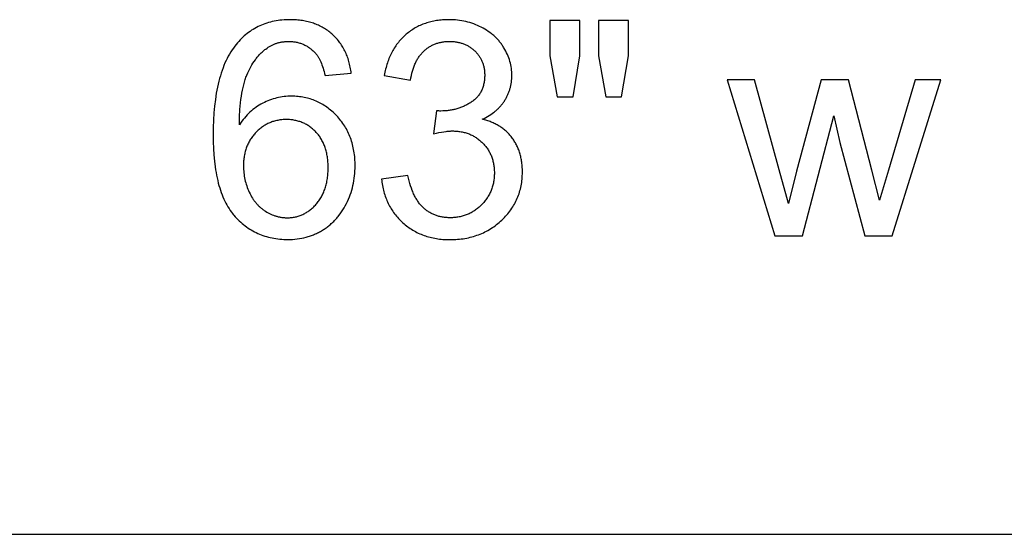
# Model space of a CAD drawing. Units: inches. Extents: x 0 to 591, y 0 to 236.
# Drawn here: x 373 to 445, y 118 to 156 of the extents above; entities that cross this region are included whole.
import ezdxf

# ---------------------------------------------------------------- set-up
doc = ezdxf.new("R2010")
doc.units = ezdxf.units.IN
doc.header["$MEASUREMENT"] = 0
doc.layers.add('- TAB', color=4, linetype='Continuous', true_color=0x00ffff)
doc.layers.add('- TITLES', color=7, linetype='Continuous', true_color=0x7fffbf)

msp = doc.modelspace()

# ---------------------------------------------------------------- linework, layer by layer
at = {"layer": '- TAB'}
msp.add_lwpolyline([(0, 118.11), (590.551, 118.11)], dxfattribs=at)
at = {"layer": '- TITLES'}
for points in [[(397.022, 151.818), (397.007, 151.932), (396.989, 152.045), (396.97, 152.156), (396.948, 152.265), (396.925, 152.373), (396.9, 152.479), (396.874, 152.584), (396.845, 152.687), (396.814, 152.788), (396.782, 152.888), (396.748, 152.987), (396.712, 153.083), (396.674, 153.179), (396.634, 153.273), (396.592, 153.365), (396.549, 153.456), (396.503, 153.545), (396.456, 153.632), (396.407, 153.718), (396.356, 153.803), (396.303, 153.886), (396.249, 153.967), (396.192, 154.047), (396.134, 154.125), (396.073, 154.202), (396.011, 154.277), (395.947, 154.351), (395.882, 154.423), (395.814, 154.493), (395.745, 154.562), (395.673, 154.63), (395.6, 154.695), (395.525, 154.759), (395.449, 154.821), (395.372, 154.881), (395.293, 154.939), (395.213, 154.995), (395.132, 155.049), (395.049, 155.101), (394.965, 155.151), (394.88, 155.199), (394.793, 155.244), (394.705, 155.288), (394.616, 155.33), (394.525, 155.37), (394.434, 155.407), (394.34, 155.443), (394.246, 155.476), (394.15, 155.508), (394.053, 155.537), (393.955, 155.565), (393.855, 155.59), (393.754, 155.614), (393.652, 155.635), (393.548, 155.654), (393.443, 155.672), (393.337, 155.687), (393.229, 155.7), (393.121, 155.711), (393.01, 155.72), (392.899, 155.728), (392.786, 155.733), (392.672, 155.736), (392.557, 155.737), (392.402, 155.735), (392.249, 155.73), (392.099, 155.721), (391.95, 155.708), (391.803, 155.693), (391.659, 155.673), (391.516, 155.65), (391.375, 155.624), (391.236, 155.594), (391.1, 155.561), (390.965, 155.524), (390.832, 155.483), (390.701, 155.439), (390.573, 155.391), (390.446, 155.34), (390.321, 155.286), (390.198, 155.228), (390.078, 155.166), (389.959, 155.101), (389.842, 155.032), (389.727, 154.96), (389.614, 154.884), (389.503, 154.805), (389.395, 154.722), (389.288, 154.636), (389.183, 154.546), (389.08, 154.453), (388.979, 154.356), (388.88, 154.256), (388.783, 154.152), (388.688, 154.044), (388.595, 153.933), (388.492, 153.801), (388.391, 153.664), (388.294, 153.523), (388.2, 153.376), (388.11, 153.225), (388.023, 153.069), (387.939, 152.908), (387.858, 152.742), (387.781, 152.571), (387.707, 152.395), (387.636, 152.215), (387.568, 152.029), (387.504, 151.839), (387.443, 151.644), (387.386, 151.444), (387.331, 151.239), (387.28, 151.029), (387.233, 150.814), (387.188, 150.595), (387.147, 150.371), (387.075, 149.907), (387.015, 149.425), (386.969, 148.922), (386.936, 148.401), (386.917, 147.86), (386.91, 147.299), (386.916, 146.798), (386.934, 146.315), (386.964, 145.85), (387.005, 145.403), (387.059, 144.974), (387.09, 144.767), (387.124, 144.563), (387.162, 144.365), (387.202, 144.17), (387.245, 143.981), (387.291, 143.795), (387.34, 143.615), (387.392, 143.438), (387.448, 143.267), (387.506, 143.099), (387.567, 142.937), (387.631, 142.778), (387.698, 142.625), (387.768, 142.475), (387.841, 142.331), (387.916, 142.19), (387.995, 142.055), (388.077, 141.923), (388.162, 141.797), (388.25, 141.674), (388.341, 141.556), (388.387, 141.499), (388.434, 141.443), (388.531, 141.334), (388.628, 141.228), (388.728, 141.126), (388.829, 141.027), (388.933, 140.931), (389.037, 140.839), (389.144, 140.751), (389.252, 140.666), (389.362, 140.584), (389.474, 140.506), (389.588, 140.432), (389.703, 140.361), (389.82, 140.293), (389.939, 140.229), (390.059, 140.168), (390.182, 140.111), (390.306, 140.057), (390.431, 140.007), (390.559, 139.96), (390.688, 139.916), (390.819, 139.877), (390.952, 139.84), (391.086, 139.807), (391.222, 139.778), (391.36, 139.752), (391.5, 139.729), (391.641, 139.71), (391.784, 139.694), (391.929, 139.682), (392.076, 139.674), (392.224, 139.668), (392.374, 139.667), (392.55, 139.669), (392.724, 139.677), (392.895, 139.69), (393.064, 139.709), (393.23, 139.733), (393.395, 139.762), (393.557, 139.796), (393.716, 139.836), (393.795, 139.857), (393.873, 139.881), (393.951, 139.905), (394.028, 139.931), (394.105, 139.958), (394.18, 139.986), (394.256, 140.016), (394.331, 140.047), (394.405, 140.079), (394.478, 140.113), (394.551, 140.148), (394.624, 140.184), (394.696, 140.222), (394.767, 140.261), (394.838, 140.301), (394.908, 140.343), (394.977, 140.386), (395.045, 140.43), (395.113, 140.475), (395.179, 140.521), (395.245, 140.569), (395.309, 140.617), (395.373, 140.667), (395.436, 140.718), (395.498, 140.77), (395.559, 140.824), (395.619, 140.878), (395.678, 140.934), (395.736, 140.991), (395.793, 141.049), (395.849, 141.108), (395.905, 141.168), (395.959, 141.23), (396.012, 141.292), (396.065, 141.356), (396.117, 141.421), (396.217, 141.554), (396.314, 141.692), (396.406, 141.835), (396.496, 141.983), (396.581, 142.135), (396.663, 142.291), (396.74, 142.451), (396.812, 142.613), (396.88, 142.776), (396.942, 142.94), (397, 143.107), (397.052, 143.275), (397.099, 143.444), (397.142, 143.616), (397.179, 143.789), (397.212, 143.963), (397.239, 144.139), (397.262, 144.317), (397.279, 144.497), (397.291, 144.678), (397.299, 144.86), (397.301, 145.045), (397.3, 145.185), (397.296, 145.323), (397.29, 145.46), (397.28, 145.595), (397.268, 145.729), (397.254, 145.861), (397.236, 145.991), (397.217, 146.12), (397.194, 146.247), (397.169, 146.372), (397.141, 146.496), (397.11, 146.618), (397.077, 146.739), (397.042, 146.858), (397.003, 146.975), (396.962, 147.091), (396.918, 147.205), (396.872, 147.318), (396.823, 147.428), (396.771, 147.538), (396.717, 147.645), (396.66, 147.751), (396.6, 147.856), (396.538, 147.958), (396.473, 148.059), (396.405, 148.159), (396.335, 148.257), (396.262, 148.353), (396.186, 148.447), (396.108, 148.54), (396.027, 148.632), (395.943, 148.721), (395.858, 148.809), (395.772, 148.894), (395.684, 148.976), (395.595, 149.055), (395.505, 149.131), (395.414, 149.205), (395.322, 149.276), (395.229, 149.344), (395.134, 149.409), (395.039, 149.472), (394.942, 149.531), (394.844, 149.588), (394.745, 149.642), (394.645, 149.694), (394.544, 149.742), (394.442, 149.788), (394.339, 149.831), (394.234, 149.872), (394.128, 149.909), (394.022, 149.944), (393.914, 149.976), (393.805, 150.005), (393.695, 150.031), (393.584, 150.055), (393.471, 150.076), (393.358, 150.094), (393.243, 150.109), (393.127, 150.122), (393.011, 150.131), (392.893, 150.138), (392.773, 150.142), (392.653, 150.144), (392.515, 150.142), (392.378, 150.136), (392.242, 150.126), (392.106, 150.112), (391.972, 150.093), (391.838, 150.071), (391.704, 150.045), (391.572, 150.015), (391.44, 149.981), (391.309, 149.943), (391.179, 149.9), (391.049, 149.854), (390.92, 149.804), (390.792, 149.749), (390.665, 149.691), (390.538, 149.629), (390.414, 149.562), (390.291, 149.491), (390.171, 149.416), (390.053, 149.337), (389.938, 149.253), (389.825, 149.165), (389.715, 149.073), (389.607, 148.976), (389.502, 148.876), (389.399, 148.771), (389.298, 148.661), (389.2, 148.548), (389.104, 148.43), (389.011, 148.308), (388.92, 148.181), (388.832, 148.051)], [(406.598, 148.458), (406.73, 148.521), (406.858, 148.587), (406.982, 148.656), (407.102, 148.727), (407.217, 148.801), (407.329, 148.877), (407.436, 148.956), (407.489, 148.997), (407.54, 149.038), (407.59, 149.08), (407.639, 149.123), (407.687, 149.166), (407.734, 149.21), (407.78, 149.254), (407.825, 149.3), (407.869, 149.346), (407.912, 149.392), (407.954, 149.44), (407.995, 149.488), (408.035, 149.536), (408.074, 149.586), (408.112, 149.636), (408.148, 149.686), (408.184, 149.738), (408.219, 149.79), (408.252, 149.842), (408.285, 149.895), (408.317, 149.948), (408.347, 150.002), (408.377, 150.056), (408.405, 150.11), (408.432, 150.165), (408.458, 150.22), (408.483, 150.275), (408.508, 150.331), (408.531, 150.387), (408.552, 150.443), (408.573, 150.5), (408.593, 150.557), (408.612, 150.615), (408.629, 150.672), (408.646, 150.731), (408.661, 150.789), (408.676, 150.848), (408.689, 150.907), (408.702, 150.967), (408.713, 151.027), (408.723, 151.087), (408.732, 151.148), (408.74, 151.209), (408.747, 151.271), (408.753, 151.332), (408.758, 151.395), (408.764, 151.52), (408.766, 151.647), (408.764, 151.78), (408.757, 151.913), (408.746, 152.045), (408.73, 152.176), (408.71, 152.306), (408.686, 152.435), (408.656, 152.563), (408.623, 152.691), (408.585, 152.817), (408.542, 152.942), (408.495, 153.067), (408.443, 153.19), (408.387, 153.313), (408.327, 153.435), (408.262, 153.556), (408.192, 153.676), (408.156, 153.735), (408.118, 153.793), (408.08, 153.851), (408.04, 153.908), (408, 153.964), (407.959, 154.02), (407.916, 154.074), (407.873, 154.128), (407.829, 154.181), (407.783, 154.233), (407.737, 154.285), (407.69, 154.336), (407.641, 154.385), (407.592, 154.434), (407.542, 154.483), (407.49, 154.53), (407.438, 154.577), (407.385, 154.623), (407.33, 154.668), (407.275, 154.713), (407.161, 154.799), (407.044, 154.882), (406.922, 154.962), (406.797, 155.039), (406.667, 155.113), (406.533, 155.184), (406.397, 155.251), (406.259, 155.313), (406.12, 155.372), (405.979, 155.426), (405.836, 155.475), (405.692, 155.521), (405.546, 155.562), (405.398, 155.598), (405.249, 155.631), (405.098, 155.659), (404.946, 155.683), (404.792, 155.702), (404.637, 155.717), (404.48, 155.728), (404.321, 155.735), (404.161, 155.737), (404.045, 155.736), (403.93, 155.732), (403.816, 155.727), (403.704, 155.72), (403.592, 155.711), (403.482, 155.699), (403.373, 155.686), (403.265, 155.67), (403.159, 155.652), (403.053, 155.632), (402.949, 155.61), (402.846, 155.586), (402.744, 155.56), (402.644, 155.532), (402.544, 155.502), (402.446, 155.47), (402.349, 155.435), (402.253, 155.399), (402.159, 155.36), (402.065, 155.319), (401.973, 155.277), (401.882, 155.232), (401.792, 155.185), (401.703, 155.136), (401.616, 155.085), (401.53, 155.032), (401.445, 154.976), (401.361, 154.919), (401.278, 154.859), (401.197, 154.798), (401.116, 154.734), (401.037, 154.669), (400.96, 154.601), (400.884, 154.532), (400.81, 154.461), (400.737, 154.388), (400.667, 154.313), (400.598, 154.237), (400.531, 154.159), (400.466, 154.08), (400.402, 153.999), (400.34, 153.916), (400.28, 153.831), (400.222, 153.744), (400.166, 153.656), (400.111, 153.566), (400.058, 153.475), (400.007, 153.382), (399.957, 153.287), (399.91, 153.19), (399.864, 153.092), (399.819, 152.992), (399.777, 152.89), (399.736, 152.786), (399.698, 152.681), (399.66, 152.574), (399.625, 152.466), (399.592, 152.355), (399.56, 152.243), (399.53, 152.129), (399.501, 152.014), (399.475, 151.897), (399.427, 151.657)], [(413.747, 155.672), (411.547, 155.672)], [(411.547, 155.672), (411.547, 153.096)], [(413.747, 153.096), (413.747, 155.672)], [(417.311, 155.672), (415.111, 155.672)], [(415.111, 155.672), (415.111, 153.096)], [(417.311, 153.096), (417.311, 155.672)], [(388.832, 148.051), (388.845, 148.624), (388.874, 149.164), (388.894, 149.421), (388.919, 149.669), (388.947, 149.909), (388.979, 150.141), (389.015, 150.364), (389.056, 150.579), (389.1, 150.785), (389.148, 150.983), (389.2, 151.172), (389.256, 151.353), (389.285, 151.441), (389.315, 151.526), (389.347, 151.609), (389.379, 151.69), (389.446, 151.847), (389.517, 151.999), (389.59, 152.147), (389.666, 152.29), (389.746, 152.428), (389.828, 152.562), (389.913, 152.69), (390.002, 152.814), (390.047, 152.874), (390.093, 152.933), (390.14, 152.991), (390.188, 153.047), (390.236, 153.103), (390.285, 153.157), (390.335, 153.21), (390.386, 153.262), (390.437, 153.312), (390.489, 153.362), (390.542, 153.41), (390.596, 153.457), (390.65, 153.502), (390.705, 153.547), (390.761, 153.59), (390.861, 153.664), (390.906, 153.695), (390.95, 153.725), (390.996, 153.753), (391.041, 153.781), (391.087, 153.808), (391.134, 153.833), (391.181, 153.858), (391.228, 153.882), (391.276, 153.904), (391.324, 153.926), (391.373, 153.947), (391.422, 153.966), (391.471, 153.985), (391.521, 154.002), (391.572, 154.019), (391.623, 154.035), (391.674, 154.049), (391.726, 154.063), (391.778, 154.075), (391.831, 154.087), (391.884, 154.098), (391.937, 154.107), (391.991, 154.116), (392.045, 154.123), (392.1, 154.13), (392.156, 154.135), (392.211, 154.14), (392.267, 154.143), (392.324, 154.146), (392.381, 154.147), (392.439, 154.148), (392.51, 154.147), (392.581, 154.145), (392.651, 154.141), (392.72, 154.135), (392.789, 154.128), (392.856, 154.119), (392.924, 154.108), (392.99, 154.096), (393.056, 154.083), (393.121, 154.067), (393.185, 154.05), (393.249, 154.032), (393.312, 154.011), (393.374, 153.99), (393.435, 153.966), (393.496, 153.941), (393.556, 153.915), (393.615, 153.886), (393.674, 153.856), (393.732, 153.825), (393.789, 153.792), (393.845, 153.757), (393.901, 153.721), (393.956, 153.683), (394.011, 153.643), (394.064, 153.602), (394.117, 153.559), (394.169, 153.515), (394.221, 153.469), (394.271, 153.421), (394.322, 153.372), (394.371, 153.321), (394.4, 153.289), (394.429, 153.254), (394.458, 153.219), (394.486, 153.183), (394.513, 153.145), (394.54, 153.106), (394.567, 153.066), (394.594, 153.025), (394.62, 152.982), (394.645, 152.938), (394.67, 152.893), (394.695, 152.847), (394.743, 152.751), (394.79, 152.65), (394.834, 152.545), (394.877, 152.434), (394.919, 152.319), (394.959, 152.198), (394.997, 152.073), (395.033, 151.943), (395.068, 151.808), (395.101, 151.668)], [(401.359, 151.314), (401.388, 151.488), (401.421, 151.657), (401.459, 151.82), (401.5, 151.978), (401.522, 152.055), (401.546, 152.13), (401.57, 152.204), (401.596, 152.277), (401.622, 152.348), (401.65, 152.418), (401.678, 152.487), (401.708, 152.554), (401.739, 152.62), (401.771, 152.684), (401.803, 152.747), (401.837, 152.808), (401.872, 152.869), (401.908, 152.927), (401.945, 152.985), (401.983, 153.041), (402.022, 153.096), (402.062, 153.149), (402.104, 153.201), (402.146, 153.251), (402.189, 153.3), (402.234, 153.348), (402.279, 153.394), (402.325, 153.439), (402.373, 153.483), (402.421, 153.525), (402.47, 153.566), (402.519, 153.605), (402.569, 153.644), (402.62, 153.68), (402.672, 153.715), (402.725, 153.749), (402.778, 153.782), (402.832, 153.813), (402.886, 153.843), (402.942, 153.871), (402.998, 153.898), (403.055, 153.924), (403.112, 153.948), (403.171, 153.971), (403.23, 153.992), (403.29, 154.012), (403.35, 154.031), (403.411, 154.048), (403.473, 154.064), (403.536, 154.079), (403.6, 154.092), (403.664, 154.104), (403.729, 154.114), (403.794, 154.123), (403.861, 154.131), (403.928, 154.137), (403.996, 154.142), (404.065, 154.145), (404.134, 154.147), (404.204, 154.148), (404.275, 154.147), (404.345, 154.145), (404.414, 154.142), (404.482, 154.137), (404.549, 154.131), (404.616, 154.123), (404.682, 154.115), (404.747, 154.104), (404.811, 154.093), (404.874, 154.08), (404.937, 154.065), (404.999, 154.05), (405.059, 154.033), (405.119, 154.014), (405.179, 153.995), (405.237, 153.973), (405.295, 153.951), (405.352, 153.927), (405.408, 153.902), (405.463, 153.875), (405.517, 153.847), (405.571, 153.818), (405.623, 153.787), (405.675, 153.755), (405.726, 153.722), (405.777, 153.687), (405.826, 153.651), (405.875, 153.614), (405.923, 153.575), (405.97, 153.535), (406.016, 153.493), (406.061, 153.45), (406.105, 153.406), (406.148, 153.361), (406.19, 153.316), (406.23, 153.27), (406.268, 153.223), (406.306, 153.176), (406.341, 153.127), (406.376, 153.078), (406.409, 153.029), (406.44, 152.978), (406.471, 152.927), (406.499, 152.875), (406.527, 152.823), (406.553, 152.77), (406.577, 152.716), (406.601, 152.661), (406.622, 152.606), (406.643, 152.55), (406.662, 152.493), (406.679, 152.435), (406.695, 152.377), (406.71, 152.318), (406.723, 152.259), (406.735, 152.198), (406.746, 152.137), (406.755, 152.075), (406.763, 152.013), (406.769, 151.95), (406.774, 151.886), (406.778, 151.821), (406.78, 151.756), (406.78, 151.69), (406.779, 151.606), (406.776, 151.525), (406.772, 151.444), (406.765, 151.365), (406.756, 151.287), (406.746, 151.211), (406.733, 151.136), (406.719, 151.062), (406.702, 150.99), (406.684, 150.919), (406.664, 150.85), (406.641, 150.781), (406.617, 150.715), (406.591, 150.649), (406.563, 150.585), (406.533, 150.522), (406.502, 150.461), (406.468, 150.401), (406.432, 150.342), (406.395, 150.285), (406.355, 150.229), (406.314, 150.174), (406.27, 150.121), (406.225, 150.069), (406.178, 150.019), (406.128, 149.97), (406.077, 149.922), (406.024, 149.876), (405.969, 149.831), (405.912, 149.787), (405.853, 149.745), (405.793, 149.704), (405.731, 149.664), (405.668, 149.626), (405.605, 149.589), (405.542, 149.553), (405.478, 149.518), (405.414, 149.485), (405.349, 149.453), (405.283, 149.422), (405.218, 149.392), (405.151, 149.364), (405.085, 149.337), (405.017, 149.311), (404.95, 149.287), (404.881, 149.263), (404.813, 149.241), (404.743, 149.221), (404.674, 149.201), (404.604, 149.183), (404.533, 149.166), (404.462, 149.15), (404.39, 149.136), (404.318, 149.122), (404.245, 149.111), (404.172, 149.1), (404.099, 149.09), (404.025, 149.082), (403.875, 149.07), (403.724, 149.062), (403.571, 149.06), (403.54, 149.06), (403.507, 149.061), (403.434, 149.065), (403.351, 149.072), (403.259, 149.081)], [(411.547, 153.096), (412.083, 150.101)], [(413.264, 150.101), (413.747, 153.096)], [(415.111, 153.096), (415.637, 150.101)], [(416.796, 150.101), (417.311, 153.096)], [(395.101, 151.668), (397.022, 151.818)], [(399.427, 151.657), (401.359, 151.314)], [(426.511, 151.335), (424.514, 151.335)], [(424.514, 151.335), (428.003, 139.935)], [(428.325, 144.755), (426.511, 151.335)], [(431.406, 151.335), (429.592, 144.658)], [(433.392, 151.335), (431.406, 151.335)], [(435.099, 144.723), (433.392, 151.335)], [(438.276, 151.335), (436.323, 144.744)], [(436.591, 139.935), (440.155, 151.335)], [(440.155, 151.335), (438.276, 151.335)], [(412.083, 150.101), (413.264, 150.101)], [(415.637, 150.101), (416.796, 150.101)], [(399.234, 144.089), (399.247, 143.967), (399.262, 143.847), (399.28, 143.727), (399.3, 143.61), (399.323, 143.493), (399.348, 143.378), (399.375, 143.265), (399.404, 143.153), (399.435, 143.042), (399.469, 142.933), (399.505, 142.825), (399.544, 142.719), (399.585, 142.614), (399.628, 142.51), (399.673, 142.408), (399.721, 142.307), (399.771, 142.208), (399.823, 142.11), (399.878, 142.014), (399.934, 141.919), (399.994, 141.825), (400.055, 141.733), (400.119, 141.643), (400.185, 141.553), (400.253, 141.465), (400.324, 141.379), (400.397, 141.294), (400.472, 141.21), (400.549, 141.128), (400.629, 141.048), (400.711, 140.968), (400.796, 140.89), (400.882, 140.814), (400.969, 140.741), (401.058, 140.67), (401.149, 140.601), (401.241, 140.535), (401.334, 140.471), (401.428, 140.409), (401.524, 140.35), (401.621, 140.294), (401.72, 140.239), (401.82, 140.188), (401.921, 140.138), (402.024, 140.091), (402.128, 140.046), (402.233, 140.004), (402.34, 139.964), (402.448, 139.927), (402.558, 139.892), (402.669, 139.86), (402.781, 139.829), (402.895, 139.802), (403.01, 139.776), (403.126, 139.753), (403.244, 139.733), (403.363, 139.715), (403.484, 139.699), (403.606, 139.686), (403.729, 139.675), (403.854, 139.667), (403.98, 139.661), (404.107, 139.657), (404.236, 139.656), (404.379, 139.657), (404.52, 139.661), (404.66, 139.668), (404.798, 139.678), (404.935, 139.691), (405.07, 139.706), (405.203, 139.724), (405.335, 139.745), (405.466, 139.769), (405.594, 139.796), (405.722, 139.825), (405.847, 139.857), (405.972, 139.892), (406.094, 139.93), (406.215, 139.971), (406.335, 140.014), (406.453, 140.06), (406.569, 140.109), (406.684, 140.161), (406.797, 140.216), (406.909, 140.273), (407.019, 140.333), (407.128, 140.396), (407.235, 140.462), (407.341, 140.531), (407.445, 140.602), (407.547, 140.676), (407.648, 140.753), (407.748, 140.833), (407.845, 140.915), (407.942, 141.001), (408.036, 141.089), (408.129, 141.179), (408.218, 141.271), (408.305, 141.363), (408.389, 141.457), (408.469, 141.552), (408.547, 141.648), (408.622, 141.746), (408.694, 141.845), (408.763, 141.945), (408.829, 142.046), (408.892, 142.148), (408.952, 142.252), (409.009, 142.357), (409.064, 142.463), (409.115, 142.57), (409.163, 142.679), (409.209, 142.789), (409.252, 142.9), (409.291, 143.012), (409.328, 143.126), (409.362, 143.24), (409.392, 143.356), (409.42, 143.473), (409.445, 143.592), (409.467, 143.711), (409.486, 143.832), (409.502, 143.954), (409.516, 144.078), (409.526, 144.202), (409.533, 144.328), (409.538, 144.455), (409.539, 144.583), (409.536, 144.772), (409.527, 144.956), (409.52, 145.047), (409.512, 145.137), (409.502, 145.226), (409.491, 145.313), (409.478, 145.4), (409.464, 145.486), (409.448, 145.571), (409.43, 145.655), (409.412, 145.738), (409.391, 145.819), (409.369, 145.9), (409.346, 145.98), (409.321, 146.059), (409.295, 146.137), (409.267, 146.214), (409.237, 146.289), (409.206, 146.364), (409.174, 146.438), (409.14, 146.511), (409.104, 146.583), (409.067, 146.654), (409.029, 146.724), (408.989, 146.792), (408.947, 146.86), (408.904, 146.927), (408.86, 146.993), (408.814, 147.058), (408.766, 147.122), (408.717, 147.185), (408.667, 147.246), (408.616, 147.306), (408.563, 147.365), (408.51, 147.422), (408.455, 147.478), (408.398, 147.533), (408.341, 147.586), (408.282, 147.638), (408.222, 147.688), (408.161, 147.738), (408.099, 147.785), (408.036, 147.832), (407.971, 147.877), (407.905, 147.921), (407.838, 147.963), (407.769, 148.004), (407.7, 148.044), (407.629, 148.082), (407.557, 148.12), (407.484, 148.155), (407.409, 148.19), (407.334, 148.223), (407.257, 148.254), (407.179, 148.284), (407.099, 148.313), (407.019, 148.341), (406.937, 148.367), (406.854, 148.392), (406.77, 148.415), (406.684, 148.438), (406.598, 148.458)], [(403.259, 149.081), (403.045, 147.385)], [(430.021, 139.935), (432.329, 148.705)], [(432.329, 148.705), (432.769, 146.762)], [(403.045, 147.385), (403.244, 147.435), (403.436, 147.479), (403.619, 147.516), (403.793, 147.546), (403.96, 147.569), (404.04, 147.579), (404.117, 147.586), (404.193, 147.592), (404.267, 147.596), (404.338, 147.599), (404.408, 147.6), (404.491, 147.599), (404.574, 147.596), (404.655, 147.592), (404.736, 147.586), (404.816, 147.579), (404.895, 147.569), (404.972, 147.558), (405.049, 147.546), (405.125, 147.531), (405.2, 147.515), (405.275, 147.498), (405.348, 147.478), (405.42, 147.457), (405.492, 147.434), (405.562, 147.41), (405.632, 147.384), (405.7, 147.356), (405.768, 147.326), (405.835, 147.295), (405.901, 147.262), (405.966, 147.227), (406.03, 147.191), (406.093, 147.153), (406.155, 147.114), (406.216, 147.072), (406.277, 147.029), (406.336, 146.984), (406.395, 146.938), (406.452, 146.89), (406.509, 146.84), (406.565, 146.789), (406.619, 146.735), (406.673, 146.681), (406.725, 146.626), (406.775, 146.569), (406.823, 146.512), (406.87, 146.454), (406.915, 146.395), (406.958, 146.335), (407, 146.274), (407.04, 146.212), (407.078, 146.15), (407.114, 146.086), (407.149, 146.022), (407.182, 145.956), (407.214, 145.89), (407.243, 145.823), (407.271, 145.755), (407.298, 145.686), (407.322, 145.616), (407.345, 145.545), (407.367, 145.473), (407.386, 145.4), (407.404, 145.327), (407.42, 145.252), (407.434, 145.177), (407.447, 145.1), (407.458, 145.023), (407.468, 144.945), (407.475, 144.866), (407.481, 144.786), (407.485, 144.705), (407.488, 144.623), (407.489, 144.54), (407.488, 144.453), (407.485, 144.368), (407.481, 144.283), (407.474, 144.198), (407.466, 144.115), (407.456, 144.033), (407.444, 143.951), (407.43, 143.871), (407.415, 143.791), (407.397, 143.712), (407.378, 143.634), (407.357, 143.557), (407.334, 143.481), (407.309, 143.405), (407.282, 143.331), (407.254, 143.257), (407.224, 143.185), (407.192, 143.113), (407.158, 143.042), (407.122, 142.972), (407.084, 142.903), (407.045, 142.834), (407.004, 142.767), (406.96, 142.701), (406.916, 142.635), (406.869, 142.57), (406.82, 142.506), (406.77, 142.443), (406.717, 142.381), (406.663, 142.32), (406.607, 142.259), (406.55, 142.2), (406.49, 142.142), (406.43, 142.086), (406.37, 142.031), (406.308, 141.979), (406.246, 141.928), (406.182, 141.879), (406.118, 141.832), (406.053, 141.787), (405.988, 141.743), (405.921, 141.702), (405.854, 141.662), (405.785, 141.624), (405.716, 141.588), (405.646, 141.554), (405.576, 141.522), (405.504, 141.492), (405.432, 141.463), (405.359, 141.436), (405.285, 141.411), (405.21, 141.388), (405.134, 141.367), (405.058, 141.348), (404.98, 141.33), (404.902, 141.314), (404.823, 141.301), (404.743, 141.289), (404.663, 141.278), (404.581, 141.27), (404.499, 141.264), (404.416, 141.259), (404.332, 141.256), (404.247, 141.255), (404.175, 141.256), (404.105, 141.258), (404.035, 141.262), (403.965, 141.267), (403.896, 141.273), (403.828, 141.281), (403.761, 141.29), (403.694, 141.301), (403.628, 141.313), (403.563, 141.326), (403.498, 141.341), (403.434, 141.357), (403.371, 141.375), (403.309, 141.394), (403.247, 141.415), (403.185, 141.436), (403.125, 141.46), (403.065, 141.485), (403.006, 141.511), (402.947, 141.538), (402.89, 141.567), (402.832, 141.598), (402.776, 141.63), (402.72, 141.663), (402.665, 141.698), (402.611, 141.734), (402.557, 141.771), (402.504, 141.81), (402.452, 141.85), (402.4, 141.892), (402.349, 141.935), (402.299, 141.98), (402.249, 142.026), (402.2, 142.074), (402.153, 142.124), (402.106, 142.175), (402.06, 142.229), (402.015, 142.284), (401.971, 142.341), (401.928, 142.4), (401.886, 142.46), (401.844, 142.522), (401.804, 142.587), (401.764, 142.652), (401.726, 142.72), (401.688, 142.79), (401.651, 142.861), (401.616, 142.934), (401.581, 143.009), (401.547, 143.086), (401.513, 143.164), (401.481, 143.244), (401.42, 143.41), (401.362, 143.583), (401.307, 143.763), (401.256, 143.951), (401.209, 144.145), (401.166, 144.347)], [(432.769, 146.762), (434.584, 139.935)], [(401.166, 144.347), (399.234, 144.089)], [(429.001, 142.307), (428.325, 144.755)], [(429.592, 144.658), (429.001, 142.307)], [(435.668, 142.544), (435.099, 144.723)], [(436.323, 144.744), (435.668, 142.544)], [(428.003, 139.935), (430.021, 139.935)], [(434.584, 139.935), (436.591, 139.935)]]:
    msp.add_lwpolyline(points, dxfattribs=at)
msp.add_lwpolyline([(389.132, 145.034), (389.134, 144.91), (389.139, 144.786), (389.147, 144.663), (389.159, 144.54), (389.174, 144.418), (389.192, 144.297), (389.213, 144.177), (389.238, 144.057), (389.266, 143.938), (389.298, 143.82), (389.333, 143.702), (389.371, 143.585), (389.412, 143.468), (389.457, 143.353), (389.505, 143.238), (389.556, 143.123), (389.611, 143.011), (389.668, 142.902), (389.727, 142.796), (389.789, 142.694), (389.854, 142.595), (389.888, 142.547), (389.922, 142.5), (389.957, 142.454), (389.992, 142.408), (390.028, 142.363), (390.065, 142.319), (390.102, 142.276), (390.14, 142.234), (390.179, 142.193), (390.218, 142.152), (390.258, 142.113), (390.299, 142.074), (390.34, 142.036), (390.383, 141.999), (390.425, 141.963), (390.469, 141.927), (390.513, 141.893), (390.557, 141.859), (390.603, 141.826), (390.649, 141.794), (390.695, 141.763), (390.742, 141.733), (390.838, 141.675), (390.934, 141.621), (391.031, 141.571), (391.128, 141.524), (391.226, 141.481), (391.325, 141.442), (391.374, 141.424), (391.424, 141.406), (391.474, 141.39), (391.523, 141.375), (391.573, 141.36), (391.624, 141.347), (391.674, 141.334), (391.725, 141.323), (391.775, 141.312), (391.826, 141.302), (391.877, 141.293), (391.928, 141.285), (391.979, 141.278), (392.031, 141.272), (392.082, 141.267), (392.134, 141.263), (392.186, 141.26), (392.238, 141.257), (392.29, 141.256), (392.342, 141.255), (392.418, 141.256), (392.494, 141.259), (392.568, 141.264), (392.643, 141.271), (392.716, 141.279), (392.789, 141.29), (392.861, 141.303), (392.932, 141.317), (393.003, 141.333), (393.073, 141.352), (393.143, 141.372), (393.211, 141.394), (393.28, 141.418), (393.347, 141.444), (393.414, 141.472), (393.48, 141.502), (393.545, 141.534), (393.61, 141.568), (393.674, 141.604), (393.737, 141.641), (393.8, 141.681), (393.862, 141.722), (393.924, 141.766), (393.984, 141.811), (394.044, 141.858), (394.104, 141.907), (394.163, 141.958), (394.221, 142.011), (394.278, 142.066), (394.335, 142.123), (394.391, 142.182), (394.446, 142.243), (394.5, 142.305), (394.553, 142.369), (394.603, 142.434), (394.652, 142.501), (394.7, 142.569), (394.745, 142.638), (394.789, 142.709), (394.831, 142.781), (394.872, 142.855), (394.91, 142.929), (394.947, 143.006), (394.982, 143.083), (395.016, 143.162), (395.048, 143.243), (395.078, 143.325), (395.106, 143.408), (395.133, 143.492), (395.158, 143.578), (395.181, 143.666), (395.202, 143.754), (395.222, 143.844), (395.24, 143.936), (395.257, 144.029), (395.271, 144.123), (395.284, 144.219), (395.295, 144.316), (395.305, 144.414), (395.312, 144.514), (395.319, 144.615), (395.323, 144.717), (395.326, 144.927), (395.323, 145.128), (395.319, 145.227), (395.313, 145.324), (395.305, 145.42), (395.296, 145.514), (395.285, 145.607), (395.272, 145.699), (395.257, 145.79), (395.241, 145.879), (395.223, 145.967), (395.204, 146.053), (395.183, 146.138), (395.16, 146.222), (395.135, 146.304), (395.109, 146.385), (395.081, 146.465), (395.051, 146.543), (395.02, 146.62), (394.987, 146.696), (394.952, 146.77), (394.915, 146.843), (394.877, 146.915), (394.837, 146.985), (394.796, 147.054), (394.752, 147.121), (394.707, 147.187), (394.661, 147.252), (394.612, 147.315), (394.562, 147.378), (394.51, 147.438), (394.457, 147.498), (394.402, 147.555), (394.346, 147.611), (394.29, 147.666), (394.232, 147.718), (394.174, 147.768), (394.115, 147.817), (394.055, 147.864), (393.994, 147.909), (393.932, 147.952), (393.869, 147.993), (393.806, 148.032), (393.741, 148.07), (393.676, 148.106), (393.61, 148.14), (393.542, 148.172), (393.474, 148.202), (393.406, 148.231), (393.336, 148.257), (393.265, 148.282), (393.194, 148.305), (393.121, 148.326), (393.048, 148.345), (392.974, 148.363), (392.899, 148.378), (392.823, 148.392), (392.746, 148.404), (392.668, 148.414), (392.59, 148.422), (392.51, 148.429), (392.43, 148.433), (392.349, 148.436), (392.267, 148.437), (392.185, 148.436), (392.105, 148.433), (392.025, 148.429), (391.946, 148.422), (391.867, 148.414), (391.79, 148.404), (391.713, 148.392), (391.637, 148.378), (391.562, 148.363), (391.487, 148.345), (391.413, 148.326), (391.34, 148.305), (391.268, 148.282), (391.197, 148.257), (391.126, 148.231), (391.056, 148.202), (390.987, 148.172), (390.919, 148.14), (390.852, 148.106), (390.785, 148.07), (390.719, 148.032), (390.654, 147.993), (390.589, 147.952), (390.526, 147.909), (390.463, 147.864), (390.401, 147.817), (390.34, 147.768), (390.279, 147.718), (390.219, 147.666), (390.16, 147.611), (390.102, 147.555), (390.045, 147.498), (389.989, 147.438), (389.934, 147.378), (389.882, 147.316), (389.831, 147.254), (389.782, 147.19), (389.735, 147.125), (389.689, 147.059), (389.645, 146.991), (389.604, 146.923), (389.564, 146.853), (389.525, 146.783), (389.489, 146.711), (389.454, 146.638), (389.421, 146.564), (389.39, 146.489), (389.36, 146.412), (389.333, 146.335), (389.307, 146.256), (389.283, 146.176), (389.261, 146.095), (389.24, 146.013), (389.221, 145.93), (389.204, 145.845), (389.189, 145.76), (389.176, 145.673), (389.164, 145.585), (389.155, 145.496), (389.146, 145.406), (389.14, 145.315), (389.136, 145.222), (389.133, 145.129)], close=True, dxfattribs=at)

doc.saveas('drawing.dxf')
